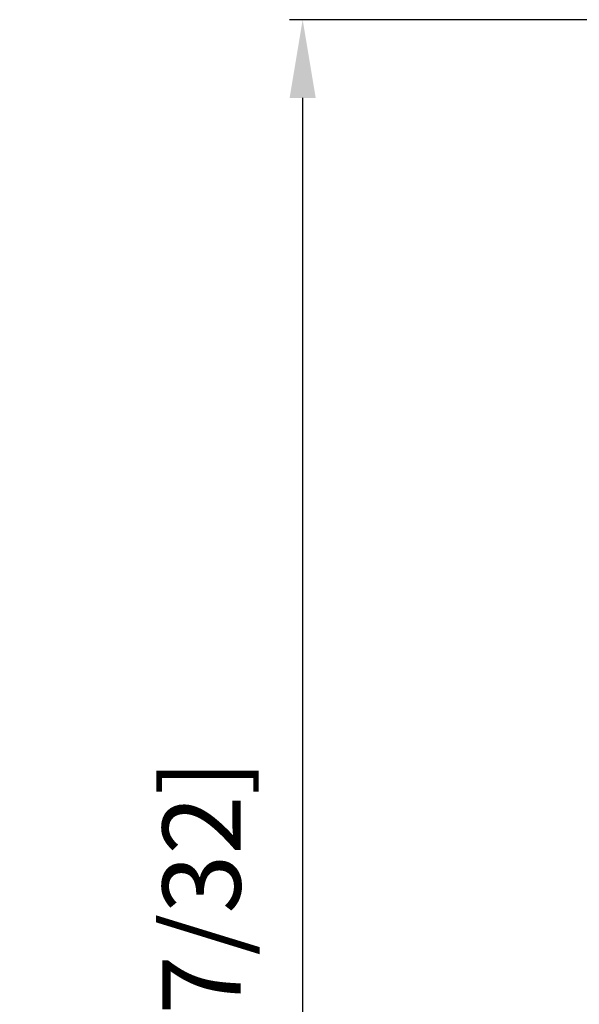
# Model space of a CAD drawing. Units: inches. Extents: x 33 to 13802, y 30 to 5392.
# Drawn here: x 9189 to 9404, y 1927 to 2305 of the extents above; entities that cross this region are included whole.
import ezdxf

# ---------------------------------------------------------------- set-up
doc = ezdxf.new("R2010")
doc.units = ezdxf.units.IN
doc.header["$MEASUREMENT"] = 0
doc.layers.add('LG-DIM', color=7, linetype='Continuous')
doc.styles.add('GHS', font='DotumChe.ttf')
doc.dimstyles.new('LG_DIM', dxfattribs={"dimtxt": 30, "dimasz": 30, "dimexe": 5, "dimexo": 20, "dimgap": 20, "dimtad": 1, "dimdec": 0, "dimzin": 0, "dimdsep": 46, "dimtxsty": 'GHS', "dimcen": 0.09, "dimclrd": 7, "dimclre": 7, "dimadec": 0, "dimazin": 0, "dimtfac": 1, "dimtdec": 0, "dimtofl": 0, "dimtmove": 0, "dimatfit": 0, "dimfxl": 30, "dimtolj": 1, "dimtzin": 0, "dimarcsym": 0})

# ---------------------------------------------------------------- blocks, each defined once
blk = doc.blocks.new('*D33')
at = {"layer": 'Defpoints', "color": 0, "transparency": 16777216}
for p in [(9297.59, 2304.98), (9620.44, 2304.98), (9620.44, 1470.55)]:
    blk.add_point(p, dxfattribs=at)
at = {"layer": 'LG-DIM', "color": 7, "lineweight": -2, "transparency": 16777216}
for p, q in [((9600.44, 2304.98), (9292.59, 2304.98)), ((9297.59, 1500.55), (9297.59, 2274.98)), ((9600.44, 1470.55), (9292.59, 1470.55))]:
    blk.add_line(p, q, dxfattribs=at)
at = {"layer": 'LG-DIM', "color": 7, "transparency": 16777216}
for points in [[(9292.59, 2274.98), (9302.59, 2274.98), (9297.59, 2304.98)], [(9292.59, 1500.55), (9302.59, 1500.55), (9297.59, 1470.55)]]:
    blk.add_solid(points, dxfattribs=at)
at = {"layer": 'LG-DIM', "color": 0, "transparency": 16777216, "insert": (9258.8, 1887.76), "char_height": 30, "attachment_point": 5, "rotation": 90, "style": 'GHS'}
blk.add_mtext('\\A1;834 [32 27/32]', dxfattribs=at)

msp = doc.modelspace()

# ---------------------------------------------------------------- dimensions: what is measured, and where the dimension line sits
at = {"layer": 'LG-DIM'}
dim = msp.add_linear_dim(base=(9297.593864, 2304.983607), p1=(9620.438332, 1470.545723), p2=(9620.438332, 2304.983607), angle=90, dimstyle='LG_DIM', dxfattribs=at)
dim.commit()
dim.dimension.update_dxf_attribs({"geometry": '*D33', "text_midpoint": (9258.798923, 1887.764665)})

doc.saveas('drawing.dxf')
